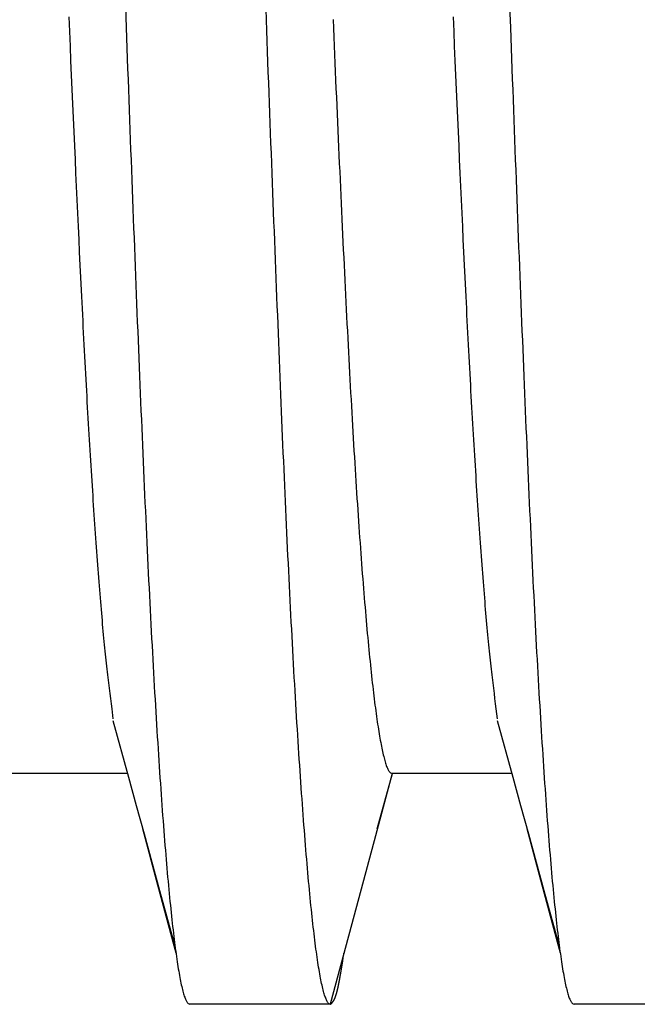
# Model space of a CAD drawing. Units: millimetres. Extents: x 0 to 841, y 0 to 594.
# Drawn here: x 458 to 463, y 251 to 258 of the extents above; entities that cross this region are included whole.
import ezdxf

# ---------------------------------------------------------------- set-up
doc = ezdxf.new("R2010")
doc.units = ezdxf.units.MM
doc.layers.add('SLD-0', color=179, linetype='Continuous')

msp = doc.modelspace()

# ---------------------------------------------------------------- linework, layer by layer
at = {"layer": 'SLD-0'}
for p, q in [((459.1527, 258.3776), (459.1586, 258.214)), ((460.254, 258.2728), (460.2509, 258.3553)), ((462.1527, 258.3776), (462.1586, 258.214)), ((458.7109, 258.2964), (458.7159, 258.1812)), ((460.257, 258.1907), (460.254, 258.2728)), ((460.7738, 258.2758), (460.7767, 258.2073)), ((461.7109, 258.2964), (461.7159, 258.1812)), ((458.7159, 258.1812), (458.7208, 258.0669)), ((459.1586, 258.214), (459.1646, 258.0515)), ((460.26, 258.1088), (460.257, 258.1907)), ((460.7767, 258.2073), (460.7797, 258.139)), ((461.7159, 258.1812), (461.7208, 258.0669)), ((462.1586, 258.214), (462.1646, 258.0515)), ((460.263, 258.0273), (460.26, 258.1088)), ((460.7797, 258.139), (460.7826, 258.0711)), ((458.7208, 258.0669), (458.7257, 257.9533)), ((459.1646, 258.0515), (459.1705, 257.8902)), ((460.266, 257.9462), (460.263, 258.0273)), ((460.7826, 258.0711), (460.7855, 258.0035)), ((461.7208, 258.0669), (461.7258, 257.9533)), ((462.1646, 258.0515), (462.1705, 257.8902)), ((458.7257, 257.9533), (458.7307, 257.8407)), ((460.7855, 258.0035), (460.7884, 257.9362)), ((461.7258, 257.9533), (461.7307, 257.8407)), ((459.1705, 257.8902), (459.1735, 257.81)), ((460.2689, 257.8654), (460.266, 257.9462)), ((460.7884, 257.9362), (460.7913, 257.8692)), ((462.1705, 257.8902), (462.1735, 257.81)), ((458.7307, 257.8407), (458.7356, 257.7289)), ((459.1735, 257.81), (459.1764, 257.7302)), ((460.2719, 257.7849), (460.2689, 257.8654)), ((460.7913, 257.8692), (460.7942, 257.8025)), ((460.7942, 257.8025), (460.7971, 257.7362)), ((461.7307, 257.8407), (461.7356, 257.7289)), ((462.1735, 257.81), (462.1764, 257.7302)), ((458.7356, 257.7289), (458.7405, 257.618)), ((459.1764, 257.7302), (459.1794, 257.6506)), ((460.2749, 257.7048), (460.2719, 257.7849)), ((460.7971, 257.7362), (460.8, 257.6701)), ((461.7356, 257.7289), (461.7405, 257.618)), ((462.1764, 257.7302), (462.1794, 257.6506)), ((459.1794, 257.6506), (459.1824, 257.5713)), ((460.2779, 257.6251), (460.2749, 257.7048)), ((460.8, 257.6701), (460.8029, 257.6044)), ((462.1794, 257.6506), (462.1824, 257.5713)), ((458.7405, 257.618), (458.7453, 257.5079)), ((459.1824, 257.5713), (459.1853, 257.4924)), ((460.2809, 257.5457), (460.2779, 257.6251)), ((460.8029, 257.6044), (460.8058, 257.539)), ((461.7405, 257.618), (461.7453, 257.5079)), ((462.1824, 257.5713), (462.1853, 257.4924)), ((458.7453, 257.5079), (458.7502, 257.3988)), ((459.1853, 257.4924), (459.1882, 257.4138)), ((460.2838, 257.4667), (460.2809, 257.5457)), ((460.8058, 257.539), (460.8086, 257.4739)), ((461.7453, 257.5079), (461.7502, 257.3988)), ((462.1853, 257.4924), (462.1882, 257.4138)), ((459.1882, 257.4138), (459.1912, 257.3355)), ((460.2868, 257.3881), (460.2838, 257.4667)), ((460.8086, 257.4739), (460.8115, 257.4091)), ((462.1882, 257.4138), (462.1912, 257.3355)), ((458.7502, 257.3988), (458.755, 257.2906)), ((459.1912, 257.3355), (459.1941, 257.2576)), ((460.2897, 257.3098), (460.2868, 257.3881)), ((460.8115, 257.4091), (460.8144, 257.3446)), ((460.8144, 257.3446), (460.8173, 257.2805)), ((461.7502, 257.3988), (461.755, 257.2906)), ((462.1912, 257.3355), (462.1941, 257.2576)), ((458.755, 257.2906), (458.7598, 257.1833)), ((459.1941, 257.2576), (459.197, 257.18)), ((460.2927, 257.2319), (460.2897, 257.3098)), ((460.8173, 257.2805), (460.8201, 257.2167)), ((461.755, 257.2906), (461.7599, 257.1833)), ((462.1941, 257.2576), (462.197, 257.18)), ((458.7598, 257.1833), (458.7647, 257.077)), ((459.197, 257.18), (459.2, 257.1027)), ((460.2956, 257.1544), (460.2927, 257.2319)), ((460.8201, 257.2167), (460.823, 257.1533)), ((461.7599, 257.1833), (461.7647, 257.077)), ((462.197, 257.18), (462.2, 257.1027)), ((459.2, 257.1027), (459.2029, 257.0257)), ((460.2986, 257.0773), (460.2956, 257.1544)), ((460.823, 257.1533), (460.8259, 257.0902)), ((462.2, 257.1027), (462.2029, 257.0257)), ((458.7647, 257.077), (458.7694, 256.9716)), ((459.2029, 257.0257), (459.2058, 256.9491)), ((460.3015, 257.0005), (460.2986, 257.0773)), ((460.8259, 257.0902), (460.8287, 257.0274)), ((460.8287, 257.0274), (460.8316, 256.9649)), ((461.7647, 257.077), (461.7695, 256.9716)), ((462.2029, 257.0257), (462.2058, 256.9491)), ((458.7694, 256.9716), (458.7742, 256.8672)), ((459.2058, 256.9491), (459.2087, 256.8729)), ((460.3044, 256.9242), (460.3015, 257.0005)), ((460.8316, 256.9649), (460.8344, 256.9028)), ((461.7695, 256.9716), (461.7742, 256.8672)), ((462.2058, 256.9491), (462.2087, 256.8729)), ((459.2087, 256.8729), (459.2116, 256.797)), ((460.3073, 256.8483), (460.3044, 256.9242)), ((460.8344, 256.9028), (460.8373, 256.841)), ((462.2087, 256.8729), (462.2116, 256.797)), ((458.7742, 256.8672), (458.779, 256.7637)), ((459.2116, 256.797), (459.2145, 256.7215)), ((460.3102, 256.7727), (460.3073, 256.8483)), ((460.8373, 256.841), (460.8401, 256.7796)), ((461.7742, 256.8672), (461.779, 256.7637)), ((462.2116, 256.797), (462.2145, 256.7215)), ((458.779, 256.7637), (458.7838, 256.6612)), ((459.2145, 256.7215), (459.2174, 256.6463)), ((460.3131, 256.6976), (460.3102, 256.7727)), ((460.8401, 256.7796), (460.843, 256.7185)), ((460.843, 256.7185), (460.8458, 256.6578)), ((461.779, 256.7637), (461.7838, 256.6612)), ((462.2145, 256.7215), (462.2174, 256.6463)), ((458.7838, 256.6612), (458.7885, 256.5597)), ((459.2174, 256.6463), (459.2203, 256.5715)), ((460.316, 256.6228), (460.3131, 256.6976)), ((460.8458, 256.6578), (460.8487, 256.5974)), ((461.7838, 256.6612), (461.7885, 256.5597)), ((462.2174, 256.6463), (462.2203, 256.5715)), ((459.2203, 256.5715), (459.2232, 256.497)), ((460.3189, 256.5485), (460.316, 256.6228)), ((460.8487, 256.5974), (460.8515, 256.5374)), ((462.2203, 256.5715), (462.2232, 256.497)), ((458.7885, 256.5597), (458.7933, 256.4592)), ((459.2232, 256.497), (459.2261, 256.4229)), ((460.3218, 256.4745), (460.3189, 256.5485)), ((460.8515, 256.5374), (460.8544, 256.4777)), ((461.7885, 256.5597), (461.7933, 256.4592)), ((462.2232, 256.497), (462.2261, 256.4229)), ((458.7933, 256.4592), (458.7981, 256.3597)), ((459.2261, 256.4229), (459.229, 256.3491)), ((460.3247, 256.401), (460.3218, 256.4745)), ((460.8544, 256.4777), (460.8572, 256.4184)), ((460.8572, 256.4184), (460.8601, 256.3595)), ((461.7933, 256.4592), (461.7981, 256.3597)), ((462.2261, 256.4229), (462.229, 256.3491)), ((458.7981, 256.3597), (458.8028, 256.2612)), ((459.229, 256.3491), (459.2318, 256.2758)), ((460.3276, 256.3279), (460.3247, 256.401)), ((460.8601, 256.3595), (460.8629, 256.3009)), ((461.7981, 256.3597), (461.8028, 256.2612)), ((462.229, 256.3491), (462.2318, 256.2758)), ((458.8028, 256.2612), (458.8076, 256.1637)), ((459.2318, 256.2758), (459.2347, 256.2028)), ((460.3304, 256.2552), (460.3276, 256.3279)), ((460.8629, 256.3009), (460.8658, 256.2426)), ((461.8028, 256.2612), (461.8076, 256.1637)), ((462.2318, 256.2758), (462.2347, 256.2028)), ((459.2347, 256.2028), (459.2376, 256.1301)), ((460.3333, 256.183), (460.3304, 256.2552)), ((460.3361, 256.1111), (460.3333, 256.183)), ((460.8658, 256.2426), (460.8686, 256.1847)), ((460.8686, 256.1847), (460.8714, 256.1272)), ((462.2347, 256.2028), (462.2376, 256.1301)), ((458.8076, 256.1637), (458.8099, 256.1154)), ((458.8099, 256.1154), (458.8123, 256.0673)), ((459.2376, 256.1301), (459.2404, 256.0579)), ((460.339, 256.0397), (460.3361, 256.1111)), ((460.8714, 256.1272), (460.8743, 256.0701)), ((461.8076, 256.1637), (461.8099, 256.1154)), ((461.8099, 256.1154), (461.8123, 256.0673)), ((462.2376, 256.1301), (462.2404, 256.0579)), ((458.8123, 256.0673), (458.8147, 256.0194)), ((459.2404, 256.0579), (459.2433, 255.986)), ((460.3418, 255.9687), (460.339, 256.0397)), ((460.8743, 256.0701), (460.8771, 256.0133)), ((461.8123, 256.0673), (461.8147, 256.0194)), ((462.2404, 256.0579), (462.2433, 255.986)), ((458.8147, 256.0194), (458.8171, 255.9719)), ((458.8171, 255.9719), (458.8195, 255.9246)), ((459.2433, 255.986), (459.2462, 255.9145)), ((460.3446, 255.8982), (460.3418, 255.9687)), ((460.8771, 256.0133), (460.88, 255.9569)), ((460.88, 255.9569), (460.8828, 255.9009)), ((461.8147, 256.0194), (461.8171, 255.9719)), ((461.8171, 255.9719), (461.8195, 255.9246)), ((462.2433, 255.986), (462.2462, 255.9145)), ((458.8195, 255.9246), (458.8219, 255.8776)), ((458.8219, 255.8776), (458.8243, 255.8308)), ((459.2462, 255.9145), (459.249, 255.8433)), ((460.3474, 255.8281), (460.3446, 255.8982)), ((460.8828, 255.9009), (460.8857, 255.8453)), ((461.8195, 255.9246), (461.8219, 255.8776)), ((461.8219, 255.8776), (461.8243, 255.8308)), ((462.2462, 255.9145), (462.249, 255.8433)), ((458.8243, 255.8308), (458.8267, 255.7844)), ((459.249, 255.8433), (459.2519, 255.7726)), ((460.3502, 255.7584), (460.3474, 255.8281)), ((460.8857, 255.8453), (460.8886, 255.79)), ((461.8243, 255.8308), (461.8267, 255.7844)), ((462.249, 255.8433), (462.2519, 255.7726)), ((458.8267, 255.7844), (458.8291, 255.7382)), ((458.8291, 255.7382), (458.8314, 255.6923)), ((459.2519, 255.7726), (459.2547, 255.7022)), ((460.353, 255.6891), (460.3502, 255.7584)), ((460.8886, 255.79), (460.8914, 255.7351)), ((460.8914, 255.7351), (460.8943, 255.6806)), ((461.8267, 255.7844), (461.829, 255.7382)), ((461.829, 255.7382), (461.8314, 255.6923)), ((462.2519, 255.7726), (462.2547, 255.7022)), ((458.8314, 255.6923), (458.8339, 255.6466)), ((458.8339, 255.6466), (458.8363, 255.6013)), ((459.2547, 255.7022), (459.2576, 255.6323)), ((460.3558, 255.6204), (460.353, 255.6891)), ((460.8943, 255.6806), (460.8971, 255.6265)), ((461.8314, 255.6923), (461.8338, 255.6466)), ((461.8338, 255.6466), (461.8363, 255.6013)), ((462.2547, 255.7022), (462.2576, 255.6323)), ((458.8363, 255.6013), (458.8387, 255.5562)), ((459.2576, 255.6323), (459.2604, 255.5627)), ((460.3586, 255.552), (460.3558, 255.6204)), ((460.8971, 255.6265), (460.9, 255.5728)), ((460.9, 255.5728), (460.9029, 255.5194)), ((461.8363, 255.6013), (461.8387, 255.5562)), ((462.2576, 255.6323), (462.2604, 255.5627)), ((458.8387, 255.5562), (458.8411, 255.5114)), ((458.8411, 255.5114), (458.8435, 255.4669)), ((459.2604, 255.5627), (459.2633, 255.4935)), ((459.2633, 255.4935), (459.2661, 255.4247)), ((460.3614, 255.4841), (460.3586, 255.552)), ((460.9029, 255.5194), (460.9057, 255.4665)), ((461.8387, 255.5562), (461.8411, 255.5114)), ((461.8411, 255.5114), (461.8435, 255.4669)), ((462.2604, 255.5627), (462.2633, 255.4935)), ((462.2633, 255.4935), (462.2661, 255.4247)), ((458.8435, 255.4669), (458.8459, 255.4227)), ((458.8459, 255.4227), (458.8483, 255.3788)), ((459.2661, 255.4247), (459.269, 255.3563)), ((460.3641, 255.4167), (460.3614, 255.4841)), ((460.3669, 255.3497), (460.3641, 255.4167)), ((460.9057, 255.4665), (460.9086, 255.4139)), ((460.9086, 255.4139), (460.9115, 255.3617)), ((461.8435, 255.4669), (461.8459, 255.4227)), ((461.8459, 255.4227), (461.8483, 255.3788)), ((462.2661, 255.4247), (462.269, 255.3563)), ((458.8483, 255.3788), (458.8508, 255.3351)), ((458.8508, 255.3351), (458.8532, 255.2918)), ((459.269, 255.3563), (459.2718, 255.2883)), ((460.3696, 255.2831), (460.3669, 255.3497)), ((460.9115, 255.3617), (460.9144, 255.3099)), ((461.8483, 255.3788), (461.8508, 255.3351)), ((461.8508, 255.3351), (461.8532, 255.2918)), ((462.269, 255.3563), (462.2718, 255.2883)), ((458.8532, 255.2918), (458.8556, 255.2487)), ((459.2718, 255.2883), (459.2747, 255.2207)), ((460.3723, 255.2171), (460.3696, 255.2831)), ((460.9144, 255.3099), (460.9172, 255.2586)), ((460.9172, 255.2586), (460.9201, 255.2076)), ((461.8532, 255.2918), (461.8556, 255.2487)), ((462.2718, 255.2883), (462.2747, 255.2207)), ((458.8556, 255.2487), (458.8581, 255.206)), ((458.8581, 255.206), (458.8605, 255.1635)), ((459.2747, 255.2207), (459.2775, 255.1535)), ((460.3751, 255.1515), (460.3723, 255.2171)), ((460.9201, 255.2076), (460.923, 255.157)), ((461.8556, 255.2487), (461.8581, 255.206)), ((461.8581, 255.206), (461.8605, 255.1635)), ((462.2747, 255.2207), (462.2775, 255.1535)), ((458.8605, 255.1635), (458.863, 255.1213)), ((458.863, 255.1213), (458.8654, 255.0794)), ((459.2775, 255.1535), (459.2804, 255.0867)), ((460.3778, 255.0863), (460.3751, 255.1515)), ((460.923, 255.157), (460.9259, 255.1069)), ((460.9259, 255.1069), (460.9288, 255.0571)), ((461.8605, 255.1635), (461.863, 255.1213)), ((461.863, 255.1213), (461.8654, 255.0794)), ((462.2775, 255.1535), (462.2804, 255.0867)), ((458.8654, 255.0794), (458.8679, 255.0378)), ((458.8679, 255.0378), (458.8703, 254.9964)), ((459.2804, 255.0867), (459.2832, 255.0203)), ((460.3805, 255.0216), (460.3778, 255.0863)), ((460.9288, 255.0571), (460.9317, 255.0077)), ((461.8654, 255.0794), (461.8679, 255.0378)), ((461.8679, 255.0378), (461.8703, 254.9964)), ((462.2804, 255.0867), (462.2832, 255.0203)), ((458.8703, 254.9964), (458.8728, 254.9554)), ((458.8728, 254.9554), (458.8753, 254.9146)), ((459.2832, 255.0203), (459.2861, 254.9544)), ((459.2861, 254.9544), (459.2889, 254.8888)), ((460.3832, 254.9572), (460.3805, 255.0216)), ((460.3859, 254.8931), (460.3832, 254.9572)), ((460.9317, 255.0077), (460.9346, 254.9588)), ((460.9346, 254.9588), (460.9375, 254.9103)), ((461.8703, 254.9964), (461.8728, 254.9554)), ((461.8728, 254.9554), (461.8753, 254.9146)), ((462.2832, 255.0203), (462.2861, 254.9544)), ((462.2861, 254.9544), (462.2889, 254.8888)), ((458.8753, 254.9146), (458.8778, 254.8741)), ((458.8778, 254.8741), (458.8802, 254.8339)), ((459.2889, 254.8888), (459.2918, 254.8236)), ((460.3887, 254.8293), (460.3859, 254.8931)), ((460.9375, 254.9103), (460.9405, 254.8621)), ((461.8753, 254.9146), (461.8777, 254.8741)), ((461.8777, 254.8741), (461.8802, 254.8339)), ((462.2889, 254.8888), (462.2918, 254.8236)), ((458.8802, 254.8339), (458.8827, 254.794)), ((459.2918, 254.8236), (459.2946, 254.7589)), ((460.3914, 254.7658), (460.3887, 254.8293)), ((460.9405, 254.8621), (460.9434, 254.8144)), ((460.9434, 254.8144), (460.9463, 254.7672)), ((461.8802, 254.8339), (461.8827, 254.794)), ((462.2918, 254.8236), (462.2946, 254.7589)), ((458.8827, 254.794), (458.8852, 254.7543)), ((458.8852, 254.7543), (458.8877, 254.715)), ((459.2946, 254.7589), (459.2975, 254.6946)), ((460.3942, 254.7027), (460.3914, 254.7658)), ((460.9463, 254.7672), (460.9493, 254.7203)), ((460.9493, 254.7203), (460.9522, 254.6739)), ((461.8827, 254.794), (461.8852, 254.7543)), ((461.8852, 254.7543), (461.8877, 254.715)), ((462.2946, 254.7589), (462.2975, 254.6946)), ((458.8877, 254.715), (458.8901, 254.6759)), ((458.8901, 254.6759), (458.8926, 254.6371)), ((459.2975, 254.6946), (459.3003, 254.6307)), ((460.397, 254.64), (460.3942, 254.7027)), ((460.9522, 254.6739), (460.9551, 254.6278)), ((461.8877, 254.715), (461.8901, 254.6759)), ((461.8901, 254.6759), (461.8926, 254.6371)), ((462.2975, 254.6946), (462.3003, 254.6307)), ((458.8926, 254.6371), (458.8951, 254.5985)), ((458.8951, 254.5985), (458.8976, 254.5603)), ((459.3003, 254.6307), (459.3032, 254.5673)), ((459.3032, 254.5673), (459.306, 254.5042)), ((460.3997, 254.5775), (460.397, 254.64)), ((460.4025, 254.5154), (460.3997, 254.5775)), ((460.9551, 254.6278), (460.9581, 254.5822)), ((460.9581, 254.5822), (460.961, 254.5371)), ((461.8926, 254.6371), (461.8951, 254.5985)), ((461.8951, 254.5985), (461.8976, 254.5603)), ((462.3003, 254.6307), (462.3032, 254.5673)), ((462.3032, 254.5673), (462.306, 254.5042)), ((458.8976, 254.5603), (458.9001, 254.5223)), ((458.9001, 254.5223), (458.9026, 254.4846)), ((459.306, 254.5042), (459.3089, 254.4416)), ((460.4053, 254.4537), (460.4025, 254.5154)), ((460.961, 254.5371), (460.964, 254.4923)), ((460.964, 254.4923), (460.967, 254.448)), ((461.8976, 254.5603), (461.9001, 254.5223)), ((461.9001, 254.5223), (461.9026, 254.4846)), ((462.306, 254.5042), (462.3089, 254.4416)), ((458.9026, 254.4846), (458.9051, 254.4472)), ((458.9051, 254.4472), (458.9076, 254.41)), ((459.3089, 254.4416), (459.3117, 254.3794)), ((460.4081, 254.3923), (460.4053, 254.4537)), ((460.967, 254.448), (460.9699, 254.4041)), ((461.9026, 254.4846), (461.9051, 254.4472)), ((461.9051, 254.4472), (461.9076, 254.41)), ((462.3089, 254.4416), (462.3117, 254.3794)), ((458.9076, 254.41), (458.9101, 254.3731)), ((458.9101, 254.3731), (458.9126, 254.3365)), ((458.9126, 254.3365), (458.9151, 254.3002)), ((459.3117, 254.3794), (459.3146, 254.3177)), ((460.4109, 254.3313), (460.4081, 254.3923)), ((460.9699, 254.4041), (460.9729, 254.3607)), ((460.9729, 254.3607), (460.9759, 254.3177)), ((461.9076, 254.41), (461.9101, 254.3731)), ((461.9101, 254.3731), (461.9126, 254.3365)), ((461.9126, 254.3365), (461.9151, 254.3002)), ((462.3117, 254.3794), (462.3146, 254.3177)), ((458.9151, 254.3002), (458.9176, 254.2642)), ((458.9176, 254.2642), (458.9201, 254.2284)), ((459.3146, 254.3177), (459.3174, 254.2564)), ((460.4138, 254.2707), (460.4109, 254.3313)), ((460.4166, 254.2104), (460.4138, 254.2707)), ((460.9759, 254.3177), (460.9788, 254.2751)), ((460.9788, 254.2751), (460.9818, 254.233)), ((461.9151, 254.3002), (461.9176, 254.2642)), ((461.9176, 254.2642), (461.9201, 254.2284)), ((462.3146, 254.3177), (462.3174, 254.2564)), ((458.9201, 254.2284), (458.9226, 254.193)), ((458.9226, 254.193), (458.9251, 254.1579)), ((459.3174, 254.2564), (459.3203, 254.1955)), ((459.3203, 254.1955), (459.3232, 254.1351)), ((460.4194, 254.1505), (460.4166, 254.2104)), ((460.9818, 254.233), (460.9848, 254.1913)), ((460.9848, 254.1913), (460.9878, 254.15)), ((461.9201, 254.2284), (461.9226, 254.193)), ((461.9226, 254.193), (461.9251, 254.1579)), ((462.3174, 254.2564), (462.3203, 254.1955)), ((462.3203, 254.1955), (462.3232, 254.1351)), ((458.9251, 254.1579), (458.9276, 254.1231)), ((458.9276, 254.1231), (458.9301, 254.0886)), ((459.3232, 254.1351), (459.326, 254.0751)), ((460.4223, 254.091), (460.4194, 254.1505)), ((460.9878, 254.15), (460.9907, 254.1092)), ((460.9907, 254.1092), (460.9937, 254.0688)), ((461.9251, 254.1579), (461.9276, 254.1231)), ((461.9276, 254.1231), (461.9301, 254.0886)), ((462.3232, 254.1351), (462.326, 254.0751)), ((458.9301, 254.0886), (458.9327, 254.0544)), ((458.9327, 254.0544), (458.9352, 254.0206)), ((459.326, 254.0751), (459.3289, 254.0155)), ((460.4251, 254.0318), (460.4223, 254.091)), ((460.428, 253.9731), (460.4251, 254.0318)), ((460.9937, 254.0688), (460.9967, 254.0289)), ((460.9967, 254.0289), (460.9997, 253.9895)), ((461.9301, 254.0886), (461.9327, 254.0544)), ((461.9327, 254.0544), (461.9352, 254.0206)), ((462.326, 254.0751), (462.3289, 254.0155)), ((458.9352, 254.0206), (458.9377, 253.9871)), ((458.9377, 253.9871), (458.9402, 253.9539)), ((458.9402, 253.9539), (458.9427, 253.9211)), ((459.3289, 254.0155), (459.3318, 253.9564)), ((459.3318, 253.9564), (459.3347, 253.8978)), ((460.4309, 253.9147), (460.428, 253.9731)), ((460.9997, 253.9895), (461.0027, 253.9504)), ((461.9352, 254.0206), (461.9377, 253.9871)), ((461.9377, 253.9871), (461.9402, 253.9539)), ((461.9402, 253.9539), (461.9427, 253.9211)), ((462.3289, 254.0155), (462.3318, 253.9564)), ((462.3318, 253.9564), (462.3347, 253.8978)), ((458.9427, 253.9211), (458.9452, 253.8886)), ((458.9452, 253.8886), (458.9478, 253.8565)), ((459.3347, 253.8978), (459.3375, 253.8396)), ((460.4337, 253.8568), (460.4309, 253.9147)), ((461.0027, 253.9504), (461.0057, 253.9119)), ((461.0057, 253.9119), (461.0087, 253.8738)), ((461.9427, 253.9211), (461.9452, 253.8886)), ((461.9452, 253.8886), (461.9477, 253.8565)), ((462.3347, 253.8978), (462.3375, 253.8396)), ((458.9478, 253.8565), (458.9503, 253.8248)), ((458.9503, 253.8248), (458.9528, 253.7935)), ((459.3375, 253.8396), (459.3404, 253.7818)), ((460.4366, 253.7992), (460.4337, 253.8568)), ((460.4395, 253.742), (460.4366, 253.7992)), ((461.0087, 253.8738), (461.0117, 253.8361)), ((461.0117, 253.8361), (461.0147, 253.7989)), ((461.0147, 253.7989), (461.0177, 253.7622)), ((461.9477, 253.8565), (461.9503, 253.8248)), ((461.9503, 253.8248), (461.9528, 253.7935)), ((462.3375, 253.8396), (462.3404, 253.7818)), ((458.9528, 253.7935), (458.9553, 253.7625)), ((458.9553, 253.7625), (458.9578, 253.7319)), ((458.9578, 253.7319), (458.9603, 253.7017)), ((459.3404, 253.7818), (459.3433, 253.7246)), ((459.3433, 253.7246), (459.3462, 253.6677)), ((460.4424, 253.6853), (460.4395, 253.742)), ((461.0177, 253.7622), (461.0207, 253.7259)), ((461.0207, 253.7259), (461.0237, 253.6901)), ((461.9528, 253.7935), (461.9553, 253.7625)), ((461.9553, 253.7625), (461.9578, 253.7319)), ((461.9578, 253.7319), (461.9603, 253.7017)), ((462.3404, 253.7818), (462.3433, 253.7246)), ((462.3433, 253.7246), (462.3462, 253.6677)), ((458.9603, 253.7017), (458.9629, 253.6719)), ((458.9629, 253.6719), (458.9654, 253.6424)), ((459.3462, 253.6677), (459.3491, 253.6113)), ((460.4453, 253.6289), (460.4424, 253.6853)), ((461.0237, 253.6901), (461.0267, 253.6547)), ((461.0267, 253.6547), (461.0297, 253.6199)), ((461.9603, 253.7017), (461.9629, 253.6719)), ((461.9629, 253.6719), (461.9654, 253.6424)), ((462.3462, 253.6677), (462.3491, 253.6113)), ((458.9654, 253.6424), (458.9679, 253.6134)), ((458.9679, 253.6134), (458.9704, 253.5848)), ((458.9704, 253.5848), (458.9729, 253.5567)), ((459.3491, 253.6113), (459.352, 253.5554)), ((460.4482, 253.573), (460.4453, 253.6289)), ((460.4511, 253.5175), (460.4482, 253.573)), ((461.0297, 253.6199), (461.0327, 253.5855)), ((461.0327, 253.5855), (461.0357, 253.5515)), ((461.9654, 253.6424), (461.9679, 253.6134)), ((461.9679, 253.6134), (461.9704, 253.5848)), ((461.9704, 253.5848), (461.9729, 253.5567)), ((462.3491, 253.6113), (462.352, 253.5554)), ((458.9729, 253.5567), (458.9755, 253.5289)), ((458.9755, 253.5289), (458.978, 253.5016)), ((458.978, 253.5016), (458.9805, 253.4747)), ((459.352, 253.5554), (459.3549, 253.5)), ((459.3549, 253.5), (459.3579, 253.445)), ((460.4541, 253.4625), (460.4511, 253.5175)), ((461.0357, 253.5515), (461.0387, 253.518)), ((461.0387, 253.518), (461.0417, 253.485)), ((461.9729, 253.5567), (461.9755, 253.5289)), ((461.9755, 253.5289), (461.978, 253.5016)), ((461.978, 253.5016), (461.9805, 253.4747)), ((462.352, 253.5554), (462.3549, 253.5)), ((462.3549, 253.5), (462.3579, 253.445)), ((458.9805, 253.4747), (458.983, 253.4483)), ((458.983, 253.4483), (458.9855, 253.4223)), ((458.9855, 253.4223), (458.9881, 253.3967)), ((459.3579, 253.445), (459.3608, 253.3905)), ((460.457, 253.4078), (460.4541, 253.4625)), ((461.0417, 253.485), (461.0447, 253.4525)), ((461.0447, 253.4525), (461.0477, 253.4205)), ((461.0477, 253.4205), (461.0507, 253.3889)), ((461.9805, 253.4747), (461.983, 253.4483)), ((461.983, 253.4483), (461.9855, 253.4223)), ((461.9855, 253.4223), (461.9881, 253.3967)), ((462.3579, 253.445), (462.3608, 253.3905)), ((458.9881, 253.3967), (458.9906, 253.3716)), ((458.9906, 253.3716), (458.9931, 253.347)), ((458.9931, 253.347), (458.9956, 253.3227)), ((459.3608, 253.3905), (459.3637, 253.3365)), ((460.4599, 253.3536), (460.457, 253.4078)), ((460.4629, 253.2999), (460.4599, 253.3536)), ((461.0507, 253.3889), (461.0537, 253.3578)), ((461.0537, 253.3578), (461.0567, 253.3272)), ((461.9881, 253.3967), (461.9906, 253.3716)), ((461.9906, 253.3716), (461.9931, 253.347)), ((461.9931, 253.347), (461.9956, 253.3227)), ((462.3608, 253.3905), (462.3637, 253.3365)), ((458.9956, 253.3227), (458.9981, 253.2988)), ((458.9981, 253.2988), (459.0006, 253.2753)), ((459.0006, 253.2753), (459.0032, 253.2521)), ((459.3637, 253.3365), (459.3666, 253.2829)), ((459.3666, 253.2829), (459.3696, 253.2298)), ((460.4658, 253.2466), (460.4629, 253.2999)), ((461.0567, 253.3272), (461.0597, 253.2971)), ((461.0597, 253.2971), (461.0627, 253.2674)), ((461.0627, 253.2674), (461.0657, 253.2383)), ((461.9956, 253.3227), (461.9981, 253.2988)), ((461.9981, 253.2988), (462.0006, 253.2753)), ((462.0006, 253.2753), (462.0032, 253.2521)), ((462.3637, 253.3365), (462.3666, 253.2829)), ((462.3666, 253.2829), (462.3696, 253.2298)), ((459.0032, 253.2521), (459.0057, 253.2293)), ((459.0057, 253.2293), (459.0082, 253.2068)), ((459.0082, 253.2068), (459.0107, 253.1846)), ((459.0107, 253.1846), (459.0132, 253.1627)), ((459.3696, 253.2298), (459.3725, 253.1772)), ((460.4688, 253.1937), (460.4658, 253.2466)), ((460.4717, 253.1413), (460.4688, 253.1937)), ((461.0657, 253.2383), (461.0687, 253.2096)), ((461.0687, 253.2096), (461.0717, 253.1814)), ((462.0032, 253.2521), (462.0057, 253.2293)), ((462.0057, 253.2293), (462.0082, 253.2068)), ((462.0082, 253.2068), (462.0107, 253.1846)), ((462.0107, 253.1846), (462.0132, 253.1627)), ((462.3696, 253.2298), (462.3725, 253.1772)), ((459.0132, 253.1627), (459.0157, 253.1411)), ((459.0157, 253.1411), (459.0208, 253.0986)), ((459.3725, 253.1772), (459.3754, 253.1251)), ((459.3754, 253.1251), (459.3784, 253.0734)), ((460.4747, 253.0893), (460.4717, 253.1413)), ((461.0717, 253.1814), (461.0747, 253.1536)), ((461.0747, 253.1536), (461.0777, 253.1264)), ((461.0777, 253.1264), (461.0807, 253.0996)), ((462.0132, 253.1627), (462.0157, 253.1411)), ((462.0157, 253.1411), (462.0208, 253.0986)), ((462.3725, 253.1772), (462.3754, 253.1251)), ((462.3754, 253.1251), (462.3784, 253.0734)), ((459.0208, 253.0986), (459.0258, 253.057)), ((459.0258, 253.057), (459.0308, 253.0162)), ((459.3784, 253.0734), (459.3813, 253.0222)), ((460.4777, 253.0378), (460.4747, 253.0893)), ((460.4806, 252.9868), (460.4777, 253.0378)), ((461.0807, 253.0996), (461.0837, 253.0733)), ((461.0837, 253.0733), (461.0866, 253.0475)), ((461.0866, 253.0475), (461.0896, 253.0222)), ((462.0208, 253.0986), (462.0258, 253.057)), ((462.0258, 253.057), (462.0308, 253.0162)), ((462.3784, 253.0734), (462.3813, 253.0222)), ((459.0308, 253.0162), (459.0358, 252.9761)), ((459.0358, 252.9761), (459.0409, 252.9364)), ((459.3813, 253.0222), (459.3843, 252.9716)), ((459.3843, 252.9716), (459.3873, 252.9214)), ((460.4836, 252.9362), (460.4806, 252.9868)), ((461.0896, 253.0222), (461.0926, 252.9974)), ((461.0926, 252.9974), (461.0956, 252.9731)), ((461.0956, 252.9731), (461.0986, 252.9492)), ((462.0308, 253.0162), (462.0358, 252.9761)), ((462.0358, 252.9761), (462.0409, 252.9364)), ((462.3813, 253.0222), (462.3843, 252.9716)), ((462.3843, 252.9716), (462.3873, 252.9214)), ((459.0409, 252.9364), (459.0459, 252.8972)), ((459.0459, 252.8972), (459.0559, 252.8194)), ((459.3873, 252.9214), (459.3902, 252.8716)), ((460.4866, 252.8861), (460.4836, 252.9362)), ((460.4896, 252.8365), (460.4866, 252.8861)), ((461.0986, 252.9492), (461.1015, 252.9258)), ((461.1015, 252.9258), (461.1045, 252.9029)), ((461.1045, 252.9029), (461.1075, 252.8805)), ((461.1075, 252.8805), (461.1105, 252.8586)), ((462.0409, 252.9364), (462.0459, 252.8972)), ((462.0459, 252.8972), (462.0559, 252.8194)), ((462.3873, 252.9214), (462.3902, 252.8716)), ((459.056, 252.8064), (459.1774, 252.3643)), ((459.3902, 252.8716), (459.3932, 252.8224)), ((459.3932, 252.8224), (459.3962, 252.7737)), ((460.4926, 252.7874), (460.4896, 252.8365)), ((461.1105, 252.8586), (461.1134, 252.8372)), ((461.1134, 252.8372), (461.1164, 252.8163)), ((461.1164, 252.8163), (461.1194, 252.7959)), ((462.056, 252.8064), (462.1774, 252.3643)), ((462.3902, 252.8716), (462.3932, 252.8224)), ((462.3932, 252.8224), (462.3962, 252.7737)), ((459.3962, 252.7737), (459.3991, 252.7255)), ((459.3991, 252.7255), (459.4021, 252.6777)), ((460.4956, 252.7387), (460.4926, 252.7874)), ((460.4986, 252.6905), (460.4956, 252.7387)), ((461.1194, 252.7959), (461.1223, 252.7759)), ((461.1223, 252.7759), (461.1253, 252.7565)), ((461.1253, 252.7565), (461.1282, 252.7376)), ((461.1282, 252.7376), (461.1312, 252.7191)), ((462.3962, 252.7737), (462.3991, 252.7255)), ((462.3991, 252.7255), (462.4021, 252.6777)), ((459.4021, 252.6777), (459.4051, 252.6305)), ((460.5016, 252.6429), (460.4986, 252.6905)), ((461.1312, 252.7191), (461.1341, 252.7012)), ((461.1341, 252.7012), (461.1371, 252.6838)), ((461.1371, 252.6838), (461.14, 252.6669)), ((461.14, 252.6669), (461.143, 252.6505)), ((461.143, 252.6505), (461.1459, 252.6345)), ((462.4021, 252.6777), (462.4051, 252.6305)), ((459.4051, 252.6305), (459.4081, 252.5838)), ((459.4081, 252.5838), (459.4111, 252.5375)), ((460.5046, 252.5956), (460.5016, 252.6429)), ((460.5076, 252.5489), (460.5046, 252.5956)), ((461.1459, 252.6345), (461.1489, 252.6191)), ((461.1489, 252.6191), (461.1518, 252.6042)), ((461.1518, 252.6042), (461.1547, 252.5898)), ((461.1547, 252.5898), (461.1577, 252.5759)), ((461.1577, 252.5759), (461.1606, 252.5625)), ((462.4051, 252.6305), (462.4081, 252.5838)), ((462.4081, 252.5838), (462.4111, 252.5375)), ((459.4111, 252.5375), (459.414, 252.4918)), ((459.414, 252.4918), (459.417, 252.4466)), ((460.5106, 252.5027), (460.5076, 252.5489)), ((460.5136, 252.457), (460.5106, 252.5027)), ((461.1606, 252.5625), (461.1635, 252.5496)), ((461.1635, 252.5496), (461.1664, 252.5371)), ((461.1664, 252.5371), (461.1694, 252.5251)), ((461.1694, 252.5251), (461.1723, 252.5136)), ((461.1723, 252.5136), (461.1752, 252.5026)), ((461.1752, 252.5026), (461.1781, 252.4921)), ((461.1781, 252.4921), (461.181, 252.4821)), ((462.4111, 252.5375), (462.414, 252.4918)), ((462.414, 252.4918), (462.417, 252.4466)), ((459.417, 252.4466), (459.42, 252.4019)), ((460.5167, 252.4118), (460.5136, 252.457)), ((461.181, 252.4821), (461.1839, 252.4725)), ((461.1839, 252.4725), (461.1868, 252.4635)), ((461.1868, 252.4635), (461.1897, 252.4549)), ((461.1897, 252.4549), (461.1926, 252.447)), ((461.1926, 252.447), (461.1954, 252.4395)), ((461.1954, 252.4395), (461.1983, 252.4327)), ((461.1983, 252.4327), (461.2012, 252.4264)), ((461.2012, 252.4264), (461.204, 252.4207)), ((461.204, 252.4207), (461.2069, 252.4157)), ((461.2069, 252.4157), (461.2097, 252.4112)), ((462.417, 252.4466), (462.42, 252.4019)), ((459.1702, 252.3904), (458.2351, 252.3904)), ((459.1774, 252.3643), (459.2381, 252.1432)), ((459.42, 252.4019), (459.423, 252.3577)), ((459.423, 252.3577), (459.426, 252.314)), ((460.5197, 252.3671), (460.5167, 252.4118)), ((460.5227, 252.3229), (460.5197, 252.3671)), ((461.2351, 252.3904), (461.1052, 251.9057)), ((461.1196, 251.9595), (461.2379, 252.3904)), ((461.2097, 252.4112), (461.2126, 252.4074)), ((461.2126, 252.4074), (461.2154, 252.4041)), ((461.2154, 252.4041), (461.2182, 252.4013)), ((461.2182, 252.4013), (461.221, 252.3989)), ((461.221, 252.3989), (461.2239, 252.3968)), ((461.2239, 252.3968), (461.2295, 252.3933)), ((461.2295, 252.3933), (461.2351, 252.3904)), ((462.1702, 252.3904), (461.2351, 252.3904)), ((462.1774, 252.3643), (462.2381, 252.1432)), ((462.42, 252.4019), (462.423, 252.3577)), ((462.423, 252.3577), (462.426, 252.314)), ((459.426, 252.314), (459.429, 252.2708)), ((459.429, 252.2708), (459.432, 252.2282)), ((460.5257, 252.2792), (460.5227, 252.3229)), ((460.5288, 252.236), (460.5257, 252.2792)), ((462.426, 252.314), (462.429, 252.2708)), ((462.429, 252.2708), (462.432, 252.2282)), ((459.432, 252.2282), (459.435, 252.186)), ((459.435, 252.186), (459.438, 252.1444)), ((460.5318, 252.1933), (460.5288, 252.236)), ((460.5348, 252.1511), (460.5318, 252.1933)), ((462.432, 252.2282), (462.435, 252.186)), ((462.435, 252.186), (462.438, 252.1444)), ((459.2381, 252.1432), (459.2988, 251.922)), ((459.438, 252.1444), (459.441, 252.1033)), ((460.5379, 252.1095), (460.5348, 252.1511)), ((460.5409, 252.0684), (460.5379, 252.1095)), ((462.2381, 252.1432), (462.2988, 251.922)), ((462.438, 252.1444), (462.441, 252.1033)), ((459.441, 252.1033), (459.444, 252.0627)), ((459.444, 252.0627), (459.447, 252.0227)), ((460.544, 252.0278), (460.5409, 252.0684)), ((462.441, 252.1033), (462.444, 252.0627)), ((462.444, 252.0627), (462.447, 252.0227)), ((459.3956, 251.5598), (459.2885, 251.9596)), ((459.447, 252.0227), (459.45, 251.9832)), ((459.45, 251.9832), (459.453, 251.9442)), ((460.547, 251.9878), (460.544, 252.0278)), ((460.55, 251.9483), (460.547, 251.9878)), ((462.3956, 251.5598), (462.2885, 251.9596)), ((462.447, 252.0227), (462.45, 251.9832)), ((462.45, 251.9832), (462.453, 251.9442)), ((459.2988, 251.922), (459.3595, 251.7007)), ((459.453, 251.9442), (459.456, 251.9058)), ((459.456, 251.9058), (459.459, 251.8678)), ((460.5531, 251.9093), (460.55, 251.9483)), ((460.5561, 251.8709), (460.5531, 251.9093)), ((461.1052, 251.9057), (460.9753, 251.4211)), ((462.2988, 251.922), (462.3595, 251.7007)), ((462.453, 251.9442), (462.456, 251.9058)), ((462.456, 251.9058), (462.459, 251.8678)), ((459.459, 251.8678), (459.462, 251.8305)), ((459.462, 251.8305), (459.465, 251.7936)), ((460.5592, 251.833), (460.5561, 251.8709)), ((460.5622, 251.7957), (460.5592, 251.833)), ((462.459, 251.8678), (462.462, 251.8305)), ((462.462, 251.8305), (462.465, 251.7936)), ((459.465, 251.7936), (459.468, 251.7573)), ((459.468, 251.7573), (459.471, 251.7215)), ((460.5653, 251.7589), (460.5622, 251.7957)), ((460.5683, 251.7226), (460.5653, 251.7589)), ((462.465, 251.7936), (462.468, 251.7573)), ((462.468, 251.7573), (462.471, 251.7215)), ((459.3595, 251.7007), (459.4202, 251.4793)), ((459.471, 251.7215), (459.474, 251.6863)), ((459.474, 251.6863), (459.477, 251.6516)), ((459.477, 251.6516), (459.48, 251.6175)), ((460.5714, 251.687), (460.5683, 251.7226)), ((460.5744, 251.6518), (460.5714, 251.687)), ((460.5775, 251.6173), (460.5744, 251.6518)), ((462.3595, 251.7007), (462.4202, 251.4793)), ((462.471, 251.7215), (462.474, 251.6863)), ((462.474, 251.6863), (462.477, 251.6516)), ((462.477, 251.6516), (462.48, 251.6175)), ((459.48, 251.6175), (459.483, 251.5839)), ((459.483, 251.5839), (459.486, 251.5509)), ((460.5805, 251.5833), (460.5775, 251.6173)), ((460.5835, 251.5498), (460.5805, 251.5833)), ((462.48, 251.6175), (462.483, 251.5839)), ((462.483, 251.5839), (462.486, 251.5509)), ((459.5255, 251.0751), (459.3956, 251.5598)), ((459.486, 251.5509), (459.489, 251.5184)), ((459.489, 251.5184), (459.492, 251.4864)), ((460.5866, 251.5169), (460.5835, 251.5498)), ((460.5896, 251.4846), (460.5866, 251.5169)), ((462.5255, 251.0751), (462.3956, 251.5598)), ((462.486, 251.5509), (462.489, 251.5184)), ((462.489, 251.5184), (462.492, 251.4864)), ((459.4202, 251.4793), (459.5416, 251.0364)), ((459.492, 251.4864), (459.495, 251.455)), ((459.495, 251.455), (459.498, 251.4242)), ((459.498, 251.4242), (459.501, 251.3938)), ((460.5927, 251.4528), (460.5896, 251.4846)), ((460.5957, 251.4216), (460.5927, 251.4528)), ((460.5987, 251.391), (460.5957, 251.4216)), ((460.9753, 251.4211), (460.7528, 250.5904)), ((462.4202, 251.4793), (462.5416, 251.0364)), ((462.492, 251.4864), (462.495, 251.455)), ((462.495, 251.455), (462.498, 251.4242)), ((462.498, 251.4242), (462.501, 251.3938)), ((459.501, 251.3938), (459.504, 251.3641)), ((459.504, 251.3641), (459.507, 251.3348)), ((460.6018, 251.3609), (460.5987, 251.391)), ((460.6048, 251.3314), (460.6018, 251.3609)), ((462.501, 251.3938), (462.504, 251.3641)), ((462.504, 251.3641), (462.507, 251.3348)), ((459.507, 251.3348), (459.5099, 251.3062)), ((459.5099, 251.3062), (459.5129, 251.278)), ((459.5129, 251.278), (459.5159, 251.2505)), ((460.6078, 251.3024), (460.6048, 251.3314)), ((460.6109, 251.274), (460.6078, 251.3024)), ((460.6139, 251.2462), (460.6109, 251.274)), ((462.507, 251.3348), (462.5099, 251.3062)), ((462.5099, 251.3062), (462.5129, 251.278)), ((462.5129, 251.278), (462.5159, 251.2505)), ((459.5159, 251.2505), (459.5189, 251.2234)), ((459.5189, 251.2234), (459.5219, 251.1969)), ((459.5219, 251.1969), (459.5248, 251.171)), ((460.6169, 251.219), (460.6139, 251.2462)), ((460.6199, 251.1923), (460.6169, 251.219)), ((460.6229, 251.1663), (460.6199, 251.1923)), ((462.5159, 251.2505), (462.5189, 251.2234)), ((462.5189, 251.2234), (462.5219, 251.1969)), ((462.5219, 251.1969), (462.5248, 251.171)), ((459.5248, 251.171), (459.5278, 251.1456)), ((459.5278, 251.1456), (459.5308, 251.1208)), ((459.5308, 251.1208), (459.5337, 251.0966)), ((460.6259, 251.1407), (460.6229, 251.1663)), ((460.629, 251.1158), (460.6259, 251.1407)), ((460.632, 251.0914), (460.629, 251.1158)), ((462.5248, 251.171), (462.5278, 251.1456)), ((462.5278, 251.1456), (462.5308, 251.1208)), ((462.5308, 251.1208), (462.5337, 251.0966)), ((459.5487, 250.9887), (459.5255, 251.0751)), ((459.5337, 251.0966), (459.5367, 251.0729)), ((459.5367, 251.0729), (459.5397, 251.0497)), ((459.5397, 251.0497), (459.5426, 251.0271)), ((460.635, 251.0676), (460.632, 251.0914)), ((460.638, 251.0444), (460.635, 251.0676)), ((460.641, 251.0218), (460.638, 251.0444)), ((462.5487, 250.9887), (462.5255, 251.0751)), ((462.5337, 251.0966), (462.5367, 251.0729)), ((462.5367, 251.0729), (462.5397, 251.0497)), ((462.5397, 251.0497), (462.5426, 251.0271)), ((459.5426, 251.0271), (459.5456, 251.0051)), ((459.5456, 251.0051), (459.5486, 250.9837)), ((459.5486, 250.9837), (459.5515, 250.9628)), ((459.5515, 250.9628), (459.5545, 250.9425)), ((460.6439, 250.9997), (460.641, 251.0218)), ((460.6469, 250.9783), (460.6439, 250.9997)), ((460.6499, 250.9574), (460.6469, 250.9783)), ((460.6529, 250.9371), (460.6499, 250.9574)), ((460.8527, 250.9456), (460.8544, 250.9564)), ((460.8544, 250.9564), (460.8561, 250.9671)), ((460.8561, 250.9671), (460.8578, 250.9779)), ((460.8578, 250.9779), (460.8595, 250.9887)), ((462.5426, 251.0271), (462.5456, 251.0051)), ((462.5456, 251.0051), (462.5486, 250.9837)), ((462.5486, 250.9837), (462.5515, 250.9628)), ((462.5515, 250.9628), (462.5545, 250.9425)), ((459.5545, 250.9425), (459.5574, 250.9227)), ((459.5574, 250.9227), (459.5604, 250.9036)), ((459.5604, 250.9036), (459.5633, 250.885)), ((459.5633, 250.885), (459.5662, 250.867)), ((460.6559, 250.9174), (460.6529, 250.9371)), ((460.6588, 250.8982), (460.6559, 250.9174)), ((460.6618, 250.8797), (460.6588, 250.8982)), ((460.6647, 250.8617), (460.6618, 250.8797)), ((460.8416, 250.8771), (460.8425, 250.8823)), ((460.8425, 250.8823), (460.8433, 250.8875)), ((460.8433, 250.8875), (460.8442, 250.8927)), ((460.8442, 250.8927), (460.845, 250.8979)), ((460.845, 250.8979), (460.8459, 250.9031)), ((460.8459, 250.9031), (460.8467, 250.9084)), ((460.8467, 250.9084), (460.8476, 250.9137)), ((460.8476, 250.9137), (460.8484, 250.919)), ((460.8484, 250.919), (460.8493, 250.9243)), ((460.8493, 250.9243), (460.8501, 250.9296)), ((460.8501, 250.9296), (460.851, 250.9349)), ((460.851, 250.9349), (460.8518, 250.9403)), ((460.8518, 250.9403), (460.8527, 250.9456)), ((462.5545, 250.9425), (462.5574, 250.9227)), ((462.5574, 250.9227), (462.5604, 250.9036)), ((462.5604, 250.9036), (462.5633, 250.885)), ((462.5633, 250.885), (462.5662, 250.867)), ((459.5662, 250.867), (459.5692, 250.8495)), ((459.5692, 250.8495), (459.5721, 250.8326)), ((459.5721, 250.8326), (459.575, 250.8163)), ((459.575, 250.8163), (459.578, 250.8005)), ((460.6677, 250.8443), (460.6647, 250.8617)), ((460.6706, 250.8276), (460.6677, 250.8443)), ((460.6736, 250.8113), (460.6706, 250.8276)), ((460.6765, 250.7957), (460.6736, 250.8113)), ((460.8284, 250.8004), (460.8289, 250.8028)), ((460.8289, 250.8028), (460.8293, 250.8051)), ((460.8293, 250.8051), (460.8297, 250.8075)), ((460.8297, 250.8075), (460.8301, 250.8099)), ((460.8301, 250.8099), (460.8306, 250.8123)), ((460.8306, 250.8123), (460.831, 250.8147)), ((460.831, 250.8147), (460.8314, 250.8171)), ((460.8314, 250.8171), (460.8318, 250.8195)), ((460.8318, 250.8195), (460.8323, 250.8219)), ((460.8323, 250.8219), (460.8327, 250.8243)), ((460.8327, 250.8243), (460.8331, 250.8268)), ((460.8331, 250.8268), (460.8335, 250.8292)), ((460.8335, 250.8292), (460.834, 250.8317)), ((460.834, 250.8317), (460.8348, 250.8366)), ((460.8348, 250.8366), (460.8357, 250.8416)), ((460.8357, 250.8416), (460.8365, 250.8466)), ((460.8365, 250.8466), (460.8374, 250.8516)), ((460.8374, 250.8516), (460.8382, 250.8566)), ((460.8382, 250.8566), (460.8391, 250.8617)), ((460.8391, 250.8617), (460.8399, 250.8668)), ((460.8399, 250.8668), (460.8408, 250.8719)), ((460.8408, 250.8719), (460.8416, 250.8771)), ((462.5662, 250.867), (462.5692, 250.8495)), ((462.5692, 250.8495), (462.5721, 250.8326)), ((462.5721, 250.8326), (462.575, 250.8163)), ((462.575, 250.8163), (462.578, 250.8005)), ((459.578, 250.8005), (459.5809, 250.7853)), ((459.5809, 250.7853), (459.5838, 250.7707)), ((459.5838, 250.7707), (459.5867, 250.7566)), ((459.5867, 250.7566), (459.5897, 250.743)), ((459.5897, 250.743), (459.5926, 250.73)), ((459.5926, 250.73), (459.5955, 250.7175)), ((460.6794, 250.7807), (460.6765, 250.7957)), ((460.6823, 250.7662), (460.6794, 250.7807)), ((460.6852, 250.7523), (460.6823, 250.7662)), ((460.6881, 250.739), (460.6852, 250.7523)), ((460.691, 250.7263), (460.6881, 250.739)), ((460.6939, 250.7142), (460.691, 250.7263)), ((460.8133, 250.7231), (460.8137, 250.7251)), ((460.8137, 250.7251), (460.8141, 250.727)), ((460.8141, 250.727), (460.8145, 250.729)), ((460.8145, 250.729), (460.815, 250.7309)), ((460.815, 250.7309), (460.8154, 250.7329)), ((460.8154, 250.7329), (460.8158, 250.7349)), ((460.8158, 250.7349), (460.8162, 250.7369)), ((460.8162, 250.7369), (460.8166, 250.7389)), ((460.8166, 250.7389), (460.8171, 250.741)), ((460.8171, 250.741), (460.8175, 250.743)), ((460.8175, 250.743), (460.8179, 250.7451)), ((460.8179, 250.7451), (460.8183, 250.7471)), ((460.8183, 250.7471), (460.8187, 250.7492)), ((460.8187, 250.7492), (460.8192, 250.7513)), ((460.8192, 250.7513), (460.8196, 250.7534)), ((460.8196, 250.7534), (460.82, 250.7556)), ((460.82, 250.7556), (460.8204, 250.7577)), ((460.8204, 250.7577), (460.8208, 250.7598)), ((460.8208, 250.7598), (460.8213, 250.762)), ((460.8213, 250.762), (460.8217, 250.7642)), ((460.8217, 250.7642), (460.8221, 250.7664)), ((460.8221, 250.7664), (460.8225, 250.7686)), ((460.8225, 250.7686), (460.823, 250.7708)), ((460.823, 250.7708), (460.8234, 250.773)), ((460.8234, 250.773), (460.8238, 250.7752)), ((460.8238, 250.7752), (460.8242, 250.7774)), ((460.8242, 250.7774), (460.8246, 250.7797)), ((460.8246, 250.7797), (460.8251, 250.782)), ((460.8251, 250.782), (460.8255, 250.7842)), ((460.8255, 250.7842), (460.8259, 250.7865)), ((460.8259, 250.7865), (460.8263, 250.7888)), ((460.8263, 250.7888), (460.8268, 250.7911)), ((460.8268, 250.7911), (460.8272, 250.7934)), ((460.8272, 250.7934), (460.8276, 250.7957)), ((460.8276, 250.7957), (460.828, 250.7981)), ((460.828, 250.7981), (460.8284, 250.8004)), ((462.578, 250.8005), (462.5809, 250.7853)), ((462.5809, 250.7853), (462.5838, 250.7707)), ((462.5838, 250.7707), (462.5867, 250.7566)), ((462.5867, 250.7566), (462.5897, 250.743)), ((462.5897, 250.743), (462.5926, 250.73)), ((462.5926, 250.73), (462.5955, 250.7175)), ((459.5955, 250.7175), (459.5984, 250.7056)), ((459.5984, 250.7056), (459.6013, 250.6942)), ((459.6013, 250.6942), (459.6042, 250.6834)), ((459.6042, 250.6834), (459.6071, 250.6732)), ((459.6071, 250.6732), (459.61, 250.6635)), ((459.61, 250.6635), (459.6129, 250.6545)), ((459.6129, 250.6545), (459.6158, 250.6461)), ((460.6968, 250.7026), (460.6939, 250.7142)), ((460.6997, 250.6916), (460.6968, 250.7026)), ((460.7026, 250.6812), (460.6997, 250.6916)), ((460.7054, 250.6713), (460.7026, 250.6812)), ((460.7083, 250.662), (460.7054, 250.6713)), ((460.7111, 250.6533), (460.7083, 250.662)), ((460.714, 250.6452), (460.7111, 250.6533)), ((460.792, 250.6465), (460.7924, 250.6475)), ((460.7924, 250.6475), (460.7929, 250.6486)), ((460.7929, 250.6486), (460.7933, 250.6498)), ((460.7933, 250.6498), (460.7937, 250.6509)), ((460.7937, 250.6509), (460.7941, 250.652)), ((460.7941, 250.652), (460.7945, 250.6532)), ((460.7945, 250.6532), (460.7949, 250.6544)), ((460.7949, 250.6544), (460.7953, 250.6556)), ((460.7953, 250.6556), (460.7958, 250.6568)), ((460.7958, 250.6568), (460.7962, 250.658)), ((460.7962, 250.658), (460.7966, 250.6592)), ((460.7966, 250.6592), (460.797, 250.6605)), ((460.797, 250.6605), (460.7974, 250.6618)), ((460.7974, 250.6618), (460.7978, 250.6631)), ((460.7978, 250.6631), (460.7982, 250.6644)), ((460.7982, 250.6644), (460.7987, 250.6657)), ((460.7987, 250.6657), (460.7991, 250.6671)), ((460.7991, 250.6671), (460.7995, 250.6684)), ((460.7995, 250.6684), (460.7999, 250.6698)), ((460.7999, 250.6698), (460.8003, 250.6712)), ((460.8003, 250.6712), (460.8007, 250.6726)), ((460.8007, 250.6726), (460.8012, 250.6741)), ((460.8012, 250.6741), (460.8016, 250.6755)), ((460.8016, 250.6755), (460.802, 250.677)), ((460.802, 250.677), (460.8024, 250.6785)), ((460.8024, 250.6785), (460.8028, 250.68)), ((460.8028, 250.68), (460.8032, 250.6815)), ((460.8032, 250.6815), (460.8036, 250.6831)), ((460.8036, 250.6831), (460.8041, 250.6846)), ((460.8041, 250.6846), (460.8045, 250.6862)), ((460.8045, 250.6862), (460.8049, 250.6878)), ((460.8049, 250.6878), (460.8053, 250.6894)), ((460.8053, 250.6894), (460.8057, 250.6911)), ((460.8057, 250.6911), (460.8062, 250.6927)), ((460.8062, 250.6927), (460.8066, 250.6944)), ((460.8066, 250.6944), (460.807, 250.6961)), ((460.807, 250.6961), (460.8074, 250.6978)), ((460.8074, 250.6978), (460.8078, 250.6995)), ((460.8078, 250.6995), (460.8082, 250.7012)), ((460.8082, 250.7012), (460.8087, 250.7029)), ((460.8087, 250.7029), (460.8091, 250.7047)), ((460.8091, 250.7047), (460.8095, 250.7065)), ((460.8095, 250.7065), (460.8099, 250.7083)), ((460.8099, 250.7083), (460.8103, 250.7101)), ((460.8103, 250.7101), (460.8108, 250.7119)), ((460.8108, 250.7119), (460.8112, 250.7137)), ((460.8112, 250.7137), (460.8116, 250.7156)), ((460.8116, 250.7156), (460.812, 250.7175)), ((460.812, 250.7175), (460.8124, 250.7193)), ((460.8124, 250.7193), (460.8129, 250.7212)), ((460.8129, 250.7212), (460.8133, 250.7231)), ((462.5955, 250.7175), (462.5984, 250.7056)), ((462.5984, 250.7056), (462.6013, 250.6942)), ((462.6013, 250.6942), (462.6042, 250.6834)), ((462.6042, 250.6834), (462.6071, 250.6732)), ((462.6071, 250.6732), (462.61, 250.6635)), ((462.61, 250.6635), (462.6129, 250.6545)), ((462.6129, 250.6545), (462.6158, 250.6461)), ((459.6158, 250.6461), (459.6186, 250.6383)), ((459.6186, 250.6383), (459.6215, 250.6312)), ((459.6215, 250.6312), (459.6244, 250.6248)), ((459.6244, 250.6248), (459.6272, 250.619)), ((459.6272, 250.619), (459.63, 250.614)), ((459.63, 250.614), (459.6329, 250.6097)), ((459.6329, 250.6097), (459.6357, 250.6059)), ((459.6357, 250.6059), (459.6385, 250.6027)), ((459.6385, 250.6027), (459.6414, 250.6)), ((459.6414, 250.6), (459.6442, 250.5976)), ((459.6442, 250.5976), (459.6498, 250.5937)), ((459.6498, 250.5937), (459.6554, 250.5904)), ((460.7528, 250.5904), (459.6554, 250.5904)), ((460.7168, 250.6376), (460.714, 250.6452)), ((460.7196, 250.6306), (460.7168, 250.6376)), ((460.7224, 250.6242), (460.7196, 250.6306)), ((460.7252, 250.6183), (460.7224, 250.6242)), ((460.728, 250.613), (460.7252, 250.6183)), ((460.7308, 250.6082), (460.728, 250.613)), ((460.7336, 250.6041), (460.7308, 250.6082)), ((460.7364, 250.6004), (460.7336, 250.6041)), ((460.7391, 250.5974), (460.7364, 250.6004)), ((460.7419, 250.5949), (460.7391, 250.5974)), ((460.7446, 250.5929), (460.7419, 250.5949)), ((460.7473, 250.5915), (460.7446, 250.5929)), ((460.7501, 250.5907), (460.7473, 250.5915)), ((460.7528, 250.5904), (460.7501, 250.5907)), ((460.7528, 250.5904), (460.7544, 250.5918)), ((460.7544, 250.5918), (460.756, 250.5932)), ((460.756, 250.5932), (460.7577, 250.5945)), ((460.7577, 250.5945), (460.7585, 250.5952)), ((460.7585, 250.5952), (460.7593, 250.596)), ((460.7593, 250.596), (460.7601, 250.5967)), ((460.7601, 250.5967), (460.7609, 250.5974)), ((460.7609, 250.5974), (460.7617, 250.5982)), ((460.7617, 250.5982), (460.7625, 250.5989)), ((460.7625, 250.5989), (460.7634, 250.5997)), ((460.7634, 250.5997), (460.7642, 250.6005)), ((460.7642, 250.6005), (460.765, 250.6013)), ((460.765, 250.6013), (460.7658, 250.6021)), ((460.7658, 250.6021), (460.7666, 250.603)), ((460.7666, 250.603), (460.7674, 250.6039)), ((460.7674, 250.6039), (460.7682, 250.6048)), ((460.7682, 250.6048), (460.7691, 250.6057)), ((460.7691, 250.6057), (460.7699, 250.6066)), ((460.7699, 250.6066), (460.7707, 250.6076)), ((460.7707, 250.6076), (460.7715, 250.6086)), ((460.7715, 250.6086), (460.7723, 250.6096)), ((460.7723, 250.6096), (460.7731, 250.6107)), ((460.7731, 250.6107), (460.7736, 250.6112)), ((460.7736, 250.6112), (460.774, 250.6118)), ((460.774, 250.6118), (460.7744, 250.6123)), ((460.7744, 250.6123), (460.7748, 250.6129)), ((460.7748, 250.6129), (460.7752, 250.6135)), ((460.7752, 250.6135), (460.7756, 250.6141)), ((460.7756, 250.6141), (460.776, 250.6147)), ((460.776, 250.6147), (460.7764, 250.6153)), ((460.7764, 250.6153), (460.7768, 250.6159)), ((460.7768, 250.6159), (460.7772, 250.6165)), ((460.7772, 250.6165), (460.7776, 250.6171)), ((460.7776, 250.6171), (460.7781, 250.6178)), ((460.7781, 250.6178), (460.7785, 250.6184)), ((460.7785, 250.6184), (460.7789, 250.6191)), ((460.7789, 250.6191), (460.7793, 250.6197)), ((460.7793, 250.6197), (460.7797, 250.6204)), ((460.7797, 250.6204), (460.7801, 250.6211)), ((460.7801, 250.6211), (460.7805, 250.6218)), ((460.7805, 250.6218), (460.7809, 250.6225)), ((460.7809, 250.6225), (460.7813, 250.6233)), ((460.7813, 250.6233), (460.7817, 250.624)), ((460.7817, 250.624), (460.7822, 250.6247)), ((460.7822, 250.6247), (460.7826, 250.6255)), ((460.7826, 250.6255), (460.783, 250.6263)), ((460.783, 250.6263), (460.7834, 250.627)), ((460.7834, 250.627), (460.7838, 250.6278)), ((460.7838, 250.6278), (460.7842, 250.6286)), ((460.7842, 250.6286), (460.7846, 250.6295)), ((460.7846, 250.6295), (460.785, 250.6303)), ((460.785, 250.6303), (460.7854, 250.6311)), ((460.7854, 250.6311), (460.7859, 250.632)), ((460.7859, 250.632), (460.7863, 250.6329)), ((460.7863, 250.6329), (460.7867, 250.6337)), ((460.7867, 250.6337), (460.7871, 250.6346)), ((460.7871, 250.6346), (460.7875, 250.6355)), ((460.7875, 250.6355), (460.7879, 250.6365)), ((460.7879, 250.6365), (460.7883, 250.6374)), ((460.7883, 250.6374), (460.7887, 250.6383)), ((460.7887, 250.6383), (460.7891, 250.6393)), ((460.7891, 250.6393), (460.7896, 250.6403)), ((460.7896, 250.6403), (460.79, 250.6413)), ((460.79, 250.6413), (460.7904, 250.6423)), ((460.7904, 250.6423), (460.7908, 250.6433)), ((460.7908, 250.6433), (460.7912, 250.6443)), ((460.7912, 250.6443), (460.7916, 250.6454)), ((460.7916, 250.6454), (460.792, 250.6465)), ((462.6158, 250.6461), (462.6186, 250.6383)), ((462.6186, 250.6383), (462.6215, 250.6312)), ((462.6215, 250.6312), (462.6244, 250.6248)), ((462.6244, 250.6248), (462.6272, 250.619)), ((462.6272, 250.619), (462.63, 250.614)), ((462.63, 250.614), (462.6329, 250.6097)), ((462.6329, 250.6097), (462.6357, 250.6059)), ((462.6357, 250.6059), (462.6385, 250.6027)), ((462.6385, 250.6027), (462.6414, 250.6)), ((462.6414, 250.6), (462.6442, 250.5976)), ((462.6442, 250.5976), (462.6498, 250.5937)), ((462.6498, 250.5937), (462.6554, 250.5904)), ((463.7528, 250.5904), (462.6554, 250.5904))]:
    msp.add_line(p, q, dxfattribs=at)

doc.saveas('drawing.dxf')
